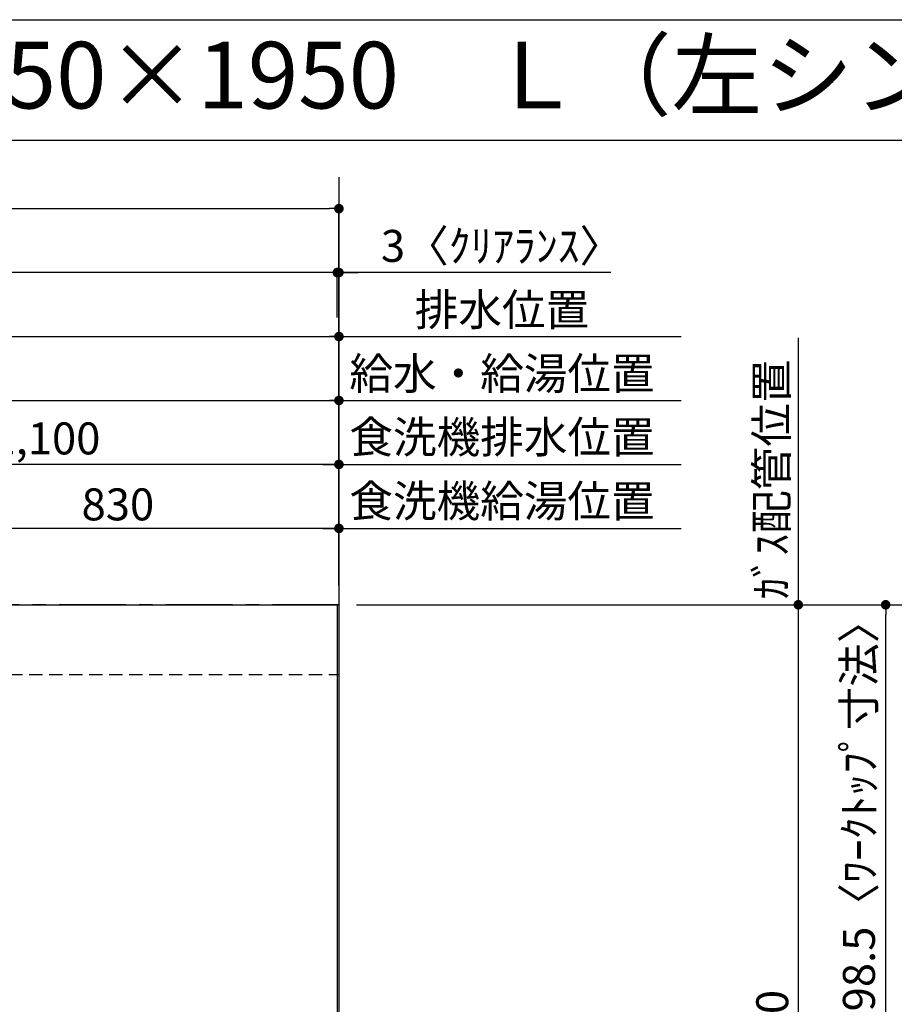
# Model space of a CAD drawing. Extents: x 163 to 26285, y 210 to 8610.
# Drawn here: x 16565 to 18207, y 6762 to 8610 of the extents above; entities that cross this region are included whole.
import ezdxf
from ezdxf.enums import TextEntityAlignment as Align

# ---------------------------------------------------------------- set-up
doc = ezdxf.new("R2010")
doc.units = 0
doc.header["$LTSCALE"] = 50
doc.header["$MEASUREMENT"] = 0
doc.linetypes.add('CENTER', pattern=[2, 1.25, -0.25, 0.25, -0.25])
doc.linetypes.add('HIDDEN', pattern=[0.375, 0.25, -0.125])
doc.layers.get('0').update_dxf_attribs({"linetype": 'CONTINUOUS'})
for name, color, linetype in [('111-壁仕上', 3, 'CONTINUOUS'), ('121-キャビネット（中）', 253, 'HIDDEN'), ('126-甲板', 2, 'CONTINUOUS'), ('160-文字', 254, 'CONTINUOUS'), ('166-寸法B', 11, 'CONTINUOUS'), ('190-図面外枠', 5, 'CONTINUOUS')]:
    doc.layers.add(name, color=color, linetype=linetype)
doc.styles.add('KH001', font='txt')
doc.dimstyles.new('KH1xx030', dxfattribs={"dimscale": 30, "dimtxt": 2, "dimasz": 0.6, "dimexe": 0.3, "dimexo": 1.2, "dimgap": 0.5, "dimtad": 3, "dimdec": 1, "dimdsep": 46, "dimlunit": 6, "dimtxsty": 'KH001', "dimblk": 'DOT', "dimcen": 1, "dimdle": 1, "dimclrd": 256, "dimclre": 256, "dimclrt": 256, "dimadec": 0, "dimazin": 0, "dimtfac": 1, "dimtdec": 1, "dimtix": 1, "dimtmove": 2, "dimatfit": 3, "dimldrblk": 'CLOSEDBLANK', "dimfxl": 1, "dimtolj": 1, "dimtzin": 0, "dimlwd": -1, "dimlwe": -1, "dimarcsym": 0})

# ---------------------------------------------------------------- blocks, each defined once
blk = doc.blocks.new('_Dot')
at = {"color": 0, "linetype": 'ByBlock', "lineweight": -2}
blk.add_line((-0.5, 0), (-1, 0), dxfattribs=at)
at = {"color": 0, "linetype": 'ByBlock', "const_width": 0.5}
blk.add_lwpolyline([(-0.25, 0, 1), (0.25, 0, 1)], format="xyb", close=True, dxfattribs=at)
blk = doc.blocks.new('*D85')
at = {"layer": '166-寸法B', "transparency": 16777216}
for p, q in [((15604.2, 7547.6), (15604.2, 7904)), ((15622.2, 7895), (17146.2, 7895)), ((17164.2, 7547.6), (17164.2, 7904))]:
    blk.add_line(p, q, dxfattribs=at)
at = {"layer": '166-寸法B', "transparency": 16777216, "xscale": 18, "yscale": 18, "zscale": 18, "rotation": 180}
blk.add_blockref('_Dot', (15604.2, 7895), dxfattribs=at)
at = {"layer": '166-寸法B', "transparency": 16777216, "xscale": 18, "yscale": 18, "zscale": 18}
blk.add_blockref('_Dot', (17164.2, 7895), dxfattribs=at)
at = {"layer": '166-寸法B', "transparency": 16777216, "insert": (16384.2, 7943.8), "char_height": 60, "attachment_point": 5, "style": 'KH001'}
blk.add_mtext('\\A1;1,560', dxfattribs=at)
blk = doc.blocks.new('_ClosedBlank')
at = {"color": 0, "linetype": 'ByBlock', "lineweight": -2}
for p, q in [((-1, 0.17), (0, 0)), ((-1, 0.17), (-1, -0.17)), ((0, 0), (-1, -0.17))]:
    blk.add_line(p, q, dxfattribs=at)
blk = doc.blocks.new('*D86')
at = {"layer": '166-寸法B', "transparency": 16777216}
for p, q in [((15384.2, 7547.6), (15384.2, 8024)), ((17164.2, 7547.6), (17164.2, 8024)), ((15402.2, 8015), (17146.2, 8015))]:
    blk.add_line(p, q, dxfattribs=at)
at = {"layer": '166-寸法B', "transparency": 16777216, "xscale": 18, "yscale": 18, "zscale": 18, "rotation": 180}
blk.add_blockref('_Dot', (15384.2, 8015), dxfattribs=at)
at = {"layer": '166-寸法B', "transparency": 16777216, "xscale": 18, "yscale": 18, "zscale": 18}
blk.add_blockref('_Dot', (17164.2, 8015), dxfattribs=at)
at = {"layer": '166-寸法B', "transparency": 16777216, "insert": (16274.2, 8063.8), "char_height": 60, "attachment_point": 5, "style": 'KH001'}
blk.add_mtext('\\A1;1,780', dxfattribs=at)
blk = doc.blocks.new('*D88')
at = {"layer": '166-寸法B', "transparency": 16777216}
for p, q in [((17164.2, 7547.6), (17164.2, 8024)), ((17134.2, 8015), (17806.5, 8015))]:
    blk.add_line(p, q, dxfattribs=at)
at = {"layer": '166-寸法B', "transparency": 16777216, "insert": (17470.3, 8065.3), "char_height": 60, "attachment_point": 5, "style": 'KH001'}
blk.add_mtext('\\A1;排水位置', dxfattribs=at)
blk = doc.blocks.new('_None')
blk = doc.blocks.new('*D89')
at = {"layer": '166-寸法B', "transparency": 16777216}
for p, q in [((17134.2, 7895), (17806.5, 7895)), ((17164.2, 7547.6), (17164.2, 7904))]:
    blk.add_line(p, q, dxfattribs=at)
at = {"layer": '166-寸法B', "transparency": 16777216, "insert": (17470.3, 7945.5), "char_height": 60, "attachment_point": 5, "style": 'KH001'}
blk.add_mtext('\\A1;給水・給湯位置', dxfattribs=at)
blk = doc.blocks.new('*D90')
at = {"layer": '166-寸法B', "transparency": 16777216}
for p, q in [((16334.2, 7547.6), (16334.2, 7664)), ((17146.2, 7655), (16352.2, 7655)), ((17164.2, 7547.6), (17164.2, 7664))]:
    blk.add_line(p, q, dxfattribs=at)
at = {"layer": '166-寸法B', "transparency": 16777216, "xscale": 18, "yscale": 18, "zscale": 18, "rotation": 180}
blk.add_blockref('_Dot', (16334.2, 7655), dxfattribs=at)
at = {"layer": '166-寸法B', "transparency": 16777216, "xscale": 18, "yscale": 18, "zscale": 18}
blk.add_blockref('_Dot', (17164.2, 7655), dxfattribs=at)
at = {"layer": '166-寸法B', "transparency": 16777216, "insert": (16749.2, 7700), "char_height": 60, "attachment_point": 5, "style": 'KH001'}
blk.add_mtext('\\A1;830', dxfattribs=at)
blk = doc.blocks.new('*D91')
at = {"layer": '166-寸法B', "transparency": 16777216}
for p, q in [((17134.2, 7655), (17806.5, 7655)), ((17164.2, 7547.6), (17164.2, 7664))]:
    blk.add_line(p, q, dxfattribs=at)
at = {"layer": '166-寸法B', "transparency": 16777216, "insert": (17470.3, 7706.3), "char_height": 60, "attachment_point": 5, "style": 'KH001'}
blk.add_mtext('\\A1;食洗機給湯位置', dxfattribs=at)
blk = doc.blocks.new('*D92')
at = {"layer": '166-寸法B', "transparency": 16777216}
for p, q in [((16064.2, 7547.6), (16064.2, 7784)), ((17164.2, 7547.6), (17164.2, 7784)), ((17146.2, 7775), (16082.2, 7775))]:
    blk.add_line(p, q, dxfattribs=at)
at = {"layer": '166-寸法B', "transparency": 16777216, "xscale": 18, "yscale": 18, "zscale": 18, "rotation": 180}
blk.add_blockref('_Dot', (16064.2, 7775), dxfattribs=at)
at = {"layer": '166-寸法B', "transparency": 16777216, "xscale": 18, "yscale": 18, "zscale": 18}
blk.add_blockref('_Dot', (17164.2, 7775), dxfattribs=at)
at = {"layer": '166-寸法B', "transparency": 16777216, "insert": (16614.2, 7823.8), "char_height": 60, "attachment_point": 5, "style": 'KH001'}
blk.add_mtext('\\A1;1,100', dxfattribs=at)
blk = doc.blocks.new('*D93')
at = {"layer": '166-寸法B', "transparency": 16777216}
for p, q in [((17164.2, 7547.6), (17164.2, 7784)), ((17134.2, 7775), (17806.5, 7775))]:
    blk.add_line(p, q, dxfattribs=at)
at = {"layer": '166-寸法B', "transparency": 16777216, "insert": (17470.3, 7826.3), "char_height": 60, "attachment_point": 5, "style": 'KH001'}
blk.add_mtext('\\A1;食洗機排水位置', dxfattribs=at)
blk = doc.blocks.new('*D94')
at = {"layer": '166-寸法B', "transparency": 16777216}
for p, q in [((18026.5, 8012.4), (18026.5, 7481.6)), ((17197.2, 7511.6), (18035.5, 7511.6))]:
    blk.add_line(p, q, dxfattribs=at)
at = {"layer": '166-寸法B', "transparency": 16777216, "insert": (17976.4, 7747), "char_height": 60, "attachment_point": 5, "rotation": 90, "style": 'KH001'}
blk.add_mtext('\\A1;ｶﾞｽ配管位置', dxfattribs=at)
blk = doc.blocks.new('*D95')
at = {"layer": '166-寸法B', "transparency": 16777216}
for p, q in [((17197.2, 7511.6), (18035.5, 7511.6)), ((18026.5, 7493.6), (18026.5, 5879.6)), ((17268.9, 5861.6), (18035.5, 5861.6))]:
    blk.add_line(p, q, dxfattribs=at)
at = {"layer": '166-寸法B', "transparency": 16777216, "xscale": 18, "yscale": 18, "zscale": 18}
for p, rotation in [((18026.5, 7511.6), 90), ((18026.5, 5861.6), 270)]:
    blk.add_blockref('_Dot', p, dxfattribs=dict(at, rotation=rotation))
at = {"layer": '166-寸法B', "transparency": 16777216, "insert": (17977.6, 6686.6), "char_height": 60, "attachment_point": 5, "rotation": 90, "style": 'KH001'}
blk.add_mtext('\\A1;1,650', dxfattribs=at)
blk = doc.blocks.new('*D113')
at = {"layer": '166-寸法B', "transparency": 16777216}
for p, q in [((17143.2, 8135), (17125.2, 8135)), ((17161.2, 8051), (17161.2, 8144)), ((17164.2, 8135), (17161.2, 8135)), ((17164.2, 8135), (17161.2, 8135)), ((17164.2, 7547.6), (17164.2, 8144)), ((17674.8, 8135), (17164.2, 8135)), ((17182.2, 8135), (17200.2, 8135))]:
    blk.add_line(p, q, dxfattribs=at)
at = {"layer": '166-寸法B', "transparency": 16777216, "xscale": 18, "yscale": 18, "zscale": 18}
blk.add_blockref('_Dot', (17161.2, 8135), dxfattribs=at)
at = {"layer": '166-寸法B', "transparency": 16777216, "xscale": 18, "yscale": 18, "zscale": 18, "rotation": 180}
blk.add_blockref('_Dot', (17164.2, 8135), dxfattribs=at)
at = {"layer": '166-寸法B', "transparency": 16777216, "insert": (17470.3, 8185), "char_height": 60, "attachment_point": 5, "style": 'KH001'}
blk.add_mtext('\\A1;3〈ｸﾘｱﾗﾝｽ〉', dxfattribs=at)
blk = doc.blocks.new('*D114')
at = {"layer": '166-寸法B', "transparency": 16777216}
for p, q in [((15192.2, 7547.6), (15192.2, 8144)), ((17143.2, 8135), (15210.2, 8135)), ((17161.2, 8051), (17161.2, 8144))]:
    blk.add_line(p, q, dxfattribs=at)
at = {"layer": '166-寸法B', "transparency": 16777216, "xscale": 18, "yscale": 18, "zscale": 18, "rotation": 180}
blk.add_blockref('_Dot', (15192.2, 8135), dxfattribs=at)
at = {"layer": '166-寸法B', "transparency": 16777216, "xscale": 18, "yscale": 18, "zscale": 18}
blk.add_blockref('_Dot', (17161.2, 8135), dxfattribs=at)
at = {"layer": '166-寸法B', "transparency": 16777216, "insert": (16176.7, 8185.3), "char_height": 60, "attachment_point": 5, "style": 'KH001'}
blk.add_mtext('\\A1;1,969〈ﾜｰｸﾄｯﾌﾟ寸法〉', dxfattribs=at)
blk = doc.blocks.new('*D116')
at = {"layer": '166-寸法B', "transparency": 16777216}
for p, q in [((17197.2, 7511.6), (18334.6, 7511.6)), ((18325.6, 5560.6), (18325.6, 7493.6)), ((17200.2, 5542.6), (18334.6, 5542.6))]:
    blk.add_line(p, q, dxfattribs=at)
at = {"layer": '166-寸法B', "transparency": 16777216, "xscale": 18, "yscale": 18, "zscale": 18}
for p, rotation in [((18325.6, 7511.6), 90), ((18325.6, 5542.6), 270)]:
    blk.add_blockref('_Dot', p, dxfattribs=dict(at, rotation=rotation))
at = {"layer": '166-寸法B', "transparency": 16777216, "insert": (18276.8, 6527.1), "char_height": 60, "attachment_point": 5, "rotation": 90, "style": 'KH001'}
blk.add_mtext('\\A1;1,969', dxfattribs=at)
blk = doc.blocks.new('*D117')
at = {"layer": '166-寸法B', "transparency": 16777216}
for p, q in [((15192.2, 7547.6), (15192.2, 8264)), ((17164.2, 7547.6), (17164.2, 8264)), ((15210.2, 8255), (17146.2, 8255))]:
    blk.add_line(p, q, dxfattribs=at)
at = {"layer": '166-寸法B', "transparency": 16777216, "xscale": 18, "yscale": 18, "zscale": 18, "rotation": 180}
blk.add_blockref('_Dot', (15192.2, 8255), dxfattribs=at)
at = {"layer": '166-寸法B', "transparency": 16777216, "xscale": 18, "yscale": 18, "zscale": 18}
blk.add_blockref('_Dot', (17164.2, 8255), dxfattribs=at)
at = {"layer": '166-寸法B', "transparency": 16777216, "insert": (16178.2, 8303.8), "char_height": 60, "attachment_point": 5, "style": 'KH001'}
blk.add_mtext('\\A1;1,972', dxfattribs=at)
blk = doc.blocks.new('*D120')
at = {"layer": '166-寸法B', "transparency": 16777216}
for p, q in [((17200.2, 7511.6), (18199.6, 7511.6)), ((18190.6, 6731.1), (18190.6, 7493.6)), ((18063.7, 6713.1), (18199.6, 6713.1))]:
    blk.add_line(p, q, dxfattribs=at)
at = {"layer": '166-寸法B', "transparency": 16777216, "xscale": 18, "yscale": 18, "zscale": 18}
for p, rotation in [((18190.6, 7511.6), 90), ((18190.6, 6713.1), 270)]:
    blk.add_blockref('_Dot', p, dxfattribs=dict(at, rotation=rotation))
at = {"layer": '166-寸法B', "transparency": 16777216, "insert": (18140.4, 7112.3), "char_height": 60, "attachment_point": 5, "rotation": 90, "style": 'KH001'}
blk.add_mtext('\\A1;798.5〈ﾜｰｸﾄｯﾌﾟ寸法〉', dxfattribs=at)

msp = doc.modelspace()

# ---------------------------------------------------------------- linework, layer by layer
at = {"layer": '111-壁仕上', "ltscale": 2}
msp.add_line((17164.21, 8314.21), (17164.21, 5542.57), dxfattribs=at)
at = {"layer": '111-壁仕上', "color": 253, "linetype": 'CENTER', "ltscale": 2}
msp.add_line((17164.21, 7511.57), (14246.77, 7511.57), dxfattribs=at)
at = {"layer": '121-キャビネット（中）', "ltscale": 2}
msp.add_line((15195.21, 7380.57), (17164.21, 7380.57), dxfattribs=at)
at = {"layer": '126-甲板'}
msp.add_lwpolyline([(16514.21, 6711.57), (15192.21, 6711.57), (15192.21, 7511.57), (17161.21, 7511.57), (17161.21, 5545.57), (17161.21, 5545.57)], dxfattribs=at)
at = {"layer": '190-図面外枠'}
msp.add_line((14136.57, 8609.6), (26285.39, 8609.6), dxfattribs=at)
msp.add_lwpolyline([(14136.57, 8383.56), (26285.39, 8383.56)], dxfattribs=at)

# ---------------------------------------------------------------- texts
at = {"layer": '160-文字', "style": 'KH001'}
msp.add_text('キッチン オープンＬ\u3000間口1950×1950\u3000Ｌ（左シンク）背面+加熱機器側面壁 設備・下地図', height=125, dxfattribs=at).set_placement((14264.81, 8505.56), align=Align.MIDDLE_LEFT)

# ---------------------------------------------------------------- dimensions: what is measured, and where the dimension line sits
at = {"layer": '166-寸法B'}
for base, p1, p2, angle, picture, middle in [((17164.21, 8255.02), (15192.21, 7511.57), (17164.21, 7511.57), 180, '*D117', (16178.21, 8303.83)), ((17164.21, 8015.02), (15384.21, 7511.57), (17164.21, 7511.57), 180, '*D86', (16274.21, 8063.83)), ((17164.21, 7895.02), (15604.2, 7511.57), (17164.21, 7511.57), 180, '*D85', (16384.2, 7943.83)), ((16064.21, 7775.02), (17164.21, 7511.57), (16064.21, 7511.57), 180, '*D92', (16614.21, 7823.83)), ((16334.21, 7655.02), (17164.21, 7511.57), (16334.21, 7511.57), 180, '*D90', (16749.21, 7700.02)), ((18026.45, 5861.57), (17161.21, 7511.57), (17232.89, 5861.57), 90, '*D95', (17977.65, 6686.57)), ((18325.62, 7511.57), (17164.21, 5542.57), (17161.21, 7511.57), 90, '*D116', (18276.81, 6527.07))]:
    dim = msp.add_linear_dim(base=base, p1=p1, p2=p2, angle=angle, dimstyle='KH1xx030', dxfattribs=at)
    dim.commit()
    dim.dimension.update_dxf_attribs({"geometry": picture, "text_midpoint": middle})
for base, p1, p2, angle, text, override, picture, middle in [((15192.21, 8135.02), (17161.21, 8015.02), (15192.21, 7511.57), 180, '<>〈ﾜｰｸﾄｯﾌﾟ寸法〉', {"dimtmove": 1}, '*D114', (16176.71, 8185.35)), ((17776.48, 8015.02), (17164.21, 7511.57), (17776.48, 7249.8), 180, '排水位置', {"dimblk1": 'None', "dimblk2": 'None', "dimsah": 1, "dimse2": 1}, '*D88', (17470.34, 8065.35)), ((18026.45, 7982.39), (17161.21, 7511.57), (17843.31, 7982.39), 270, 'ｶﾞｽ配管位置', {"dimjust": 1, "dimblk1": 'None', "dimblk2": 'None', "dimsah": 1, "dimse2": 1}, '*D94', (17976.43, 7746.98)), ((17776.48, 7895.02), (17164.21, 7511.57), (17776.48, 7249.8), 180, '給水・給湯位置', {"dimblk1": 'None', "dimblk2": 'None', "dimsah": 1, "dimse2": 1}, '*D89', (17470.34, 7945.5)), ((17776.48, 7775.02), (17164.21, 7511.57), (17776.48, 7249.8), 180, '食洗機排水位置', {"dimblk1": 'None', "dimblk2": 'None', "dimsah": 1, "dimse2": 1}, '*D93', (17470.34, 7826.26)), ((17776.48, 7655.02), (17164.21, 7511.57), (17776.48, 7249.8), 180, '食洗機給湯位置', {"dimblk1": 'None', "dimblk2": 'None', "dimsah": 1, "dimse2": 1}, '*D91', (17470.34, 7706.26)), ((18190.62, 7511.57), (18027.69, 6713.07), (17164.21, 7511.57), 90, '<>〈ﾜｰｸﾄｯﾌﾟ寸法〉', {"dimtmove": 1}, '*D120', (18140.44, 7112.32))]:
    dim = msp.add_linear_dim(base=base, p1=p1, p2=p2, angle=angle, text=text, dimstyle='KH1xx030', override=override, dxfattribs=at)
    dim.commit()
    dim.dimension.update_dxf_attribs({"geometry": picture, "text_midpoint": middle})
dim = msp.add_linear_dim(base=(17161.21, 8135.02), p1=(17164.21, 7511.57), p2=(17161.21, 8015.02), angle=180, text='<>〈ｸﾘｱﾗﾝｽ〉', dimstyle='KH1xx030', override={"dimtmove": 1}, dxfattribs=at)
dim.commit()
dim.dimension.update_dxf_attribs({"geometry": '*D113', "text_midpoint": (17470.34, 8125.15), "dimtype": 128})

doc.saveas('drawing.dxf')
